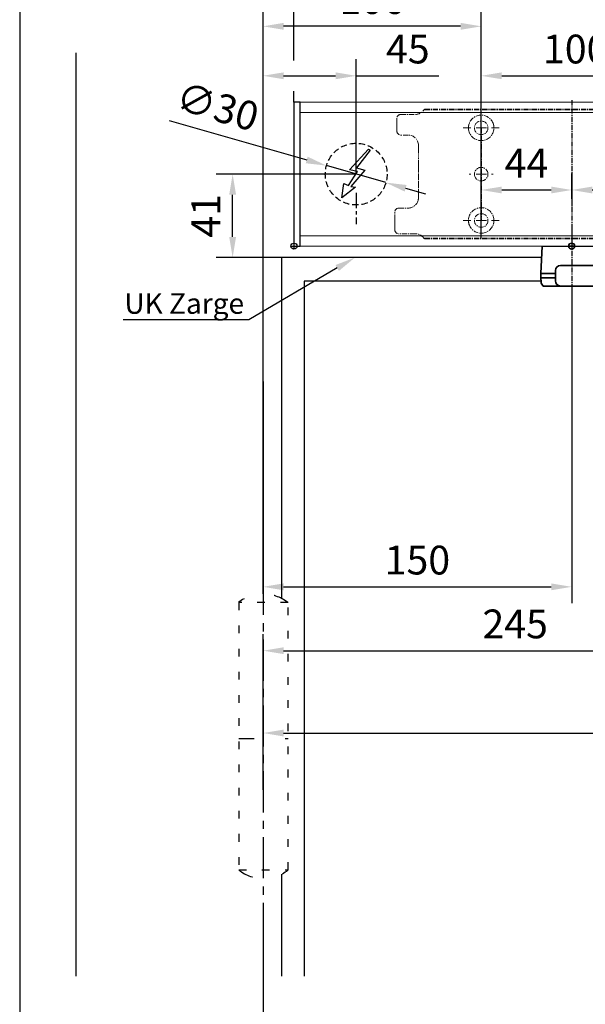
# Model space of a CAD drawing. Units: millimetres. Extents: x 0 to 2470, y 0 to 7514.
# Drawn here: x 0 to 275, y 6670 to 7149 of the extents above; entities that cross this region are included whole.
import ezdxf
from ezdxf import colors
from ezdxf.entities.mleader import LeaderData, LeaderLine
from ezdxf.math import Vec2, Vec3

# ---------------------------------------------------------------- set-up
doc = ezdxf.new("R2010")
doc.units = ezdxf.units.MM
for name, pattern in [('CENTERLINE', [30, 12, -1.5, 3, -1.5, 12]), ('HIDDEN', [4.5, 1.5, -1.5, 1.5]), ('MITTEX2', [4, 2.5, -0.5, 0.5, -0.5]), ('PHANTOM', [63.5, 31.75, -6.35, 6.35, -6.35, 6.35, -6.35]), ('SHORT_DASH', [3, 0.75, -1.5, 0.75]), ('VERDECKTX2', [0.75, 0.5, -0.25])]:
    doc.linetypes.add(name, pattern=pattern)
for name, color, linetype in [('01_BLOCKFANG', 2, 'Continuous'), ('02_BEMASSUNG', 4, 'Continuous'), ('03_MITTELLINIE', 1, 'MITTEX2'), ('04_VERDECKT', 1, 'VERDECKTX2'), ('07_BESCHRIFTUNG', 2, 'Continuous'), ('2', 7, 'Continuous'), ('4', 7, 'Continuous')]:
    doc.layers.add(name, color=color, linetype=linetype)
doc.layers.add('AF', color=210, linetype='Continuous', plot=False)
doc.styles.add('Bemassungstext (DORMA)', font='isocpeur.ttf')
doc.styles.get("Standard").update_dxf_attribs({"font": 'arial.ttf'})
doc.dimstyles.new('DORMA_M', dxfattribs={"dimtxt": 3.5, "dimasz": 2.5, "dimexe": 2, "dimexo": 0, "dimgap": 1.5, "dimtad": 1, "dimdec": 8, "dimtxsty": 'Bemassungstext (DORMA)', "dimcen": 0.1, "dimclrt": 256, "dimadec": 8, "dimazin": 2, "dimtfac": 1, "dimtdec": 8, "dimtmove": 0, "dimatfit": 3, "dimfxl": 1, "dimtolj": 1, "dimarcsym": 0})

# ---------------------------------------------------------------- blocks, each defined once
blk = doc.blocks.new('Blockfang')
at = {"layer": '01_BLOCKFANG'}
for p, q in [((-1.48, 0), (1.48, 0)), ((0, 1.48), (0, -1.48))]:
    blk.add_line(p, q, dxfattribs=at)
blk.add_circle((0, 0), 1.48, dxfattribs=at)
blk = doc.blocks.new('NG Kreuzbeg EN 4-6 DIN R')
at = {"color": 7, "linetype": 'Continuous', "lineweight": 35}
for p, q in [((-15, -13.37), (-14.3, 0)), ((14.3, 0), (14.75, -8.55)), ((100.76, -9.37), (-5.54, -9.37)), ((130.62, -9.37), (100.76, -9.37)), ((114.23, -9.37), (114.19, -9.34)), ((125.81, -9.34), (114.19, -9.34)), ((125.81, -9.34), (125.78, -9.37)), ((-15, -15.37), (-15, -13.37)), ((-7.87, -13.37), (-15, -13.37)), ((-7.87, -16.87), (-7.87, -11.87)), ((98.42, -11.87), (98.42, -16.87)), ((109.58, -13.37), (98.42, -13.37)), ((133.2, -13.37), (109.58, -13.37)), ((133.12, -11.74), (133.2, -13.37)), ((133.2, -13.37), (133.2, -15.37)), ((-14.89, -17.5), (-15, -15.37)), ((-7.87, -15.37), (-15, -15.37)), ((109.58, -15.37), (98.42, -15.37)), ((133.2, -15.37), (109.58, -15.37)), ((133.2, -15.37), (133.12, -17)), ((-13.89, -19.37), (-5.54, -19.37)), ((100.76, -19.37), (-5.54, -19.37)), ((100.76, -19.37), (101.17, -19.37)), ((101.17, -19.37), (109.71, -19.37)), ((108.2, -27.87), (108.2, -20.87)), ((131.7, -19.37), (109.71, -19.37)), ((133.2, -20.87), (133.2, -27.87)), ((87.5, -27.1), (87.5, -29.4)), ((93.5, -27), (87.6, -27)), ((101, -27), (93.5, -27)), ((107.1, -27), (101, -27)), ((107, -27.1), (107, -29.4)), ((108.2, -27), (107.1, -27)), ((139, -27), (133.2, -27)), ((146.5, -27), (139, -27)), ((152.4, -27), (146.5, -27)), ((152.5, -29.4), (152.5, -27.1)), ((87.5, -29.4), (87.5, -29.9)), ((87.5, -47.1), (87.5, -29.9)), ((87.6, -29.5), (93.5, -29.5)), ((93.5, -29.6), (87.8, -29.6)), ((93.5, -29.5), (101, -29.5)), ((101, -29.6), (93.5, -29.6)), ((101, -29.5), (107.1, -29.5)), ((107.3, -29.6), (101, -29.6)), ((113.7, -29.6), (106.8, -29.6)), ((107, -31.7), (107, -29.9)), ((107.1, -29.5), (113.7, -29.5)), ((130.37, -31.87), (107.74, -31.87)), ((109.7, -29.37), (131.7, -29.37)), ((112.6, -29.6), (112.7, -29.5)), ((113.7, -31.87), (113.7, -29.37)), ((127.7, -29.37), (127.7, -31.87)), ((127.7, -29.5), (132.4, -29.5)), ((132.2, -29.6), (127.7, -29.6)), ((132.89, -31.87), (130.37, -31.87)), ((139, -29.6), (132.2, -29.6)), ((132.4, -29.5), (139, -29.5)), ((132.5, -29.4), (132.5, -29.14)), ((132.5, -29.9), (132.5, -31.7)), ((132.89, -31.87), (133.68, -31.87)), ((139, -29.5), (146.5, -29.5)), ((146.5, -29.6), (139, -29.6)), ((146.5, -29.5), (152.4, -29.5)), ((152.2, -29.6), (146.5, -29.6)), ((152.5, -29.9), (152.5, -29.4)), ((152.5, -29.9), (152.5, -47.1)), ((105.54, -44.67), (105.54, -34.07)), ((136.18, -44.37), (136.18, -34.37)), ((105.54, -38.37), (136.18, -38.37)), ((105.54, -40.37), (136.18, -40.37)), ((105.69, -38.37), (105.69, -38.37)), ((105.69, -40.37), (105.69, -40.37)), ((87.5, -47.1), (87.5, -47.6)), ((87.5, -47.6), (87.5, -49.9)), ((93.5, -47.5), (87.6, -47.5)), ((87.8, -47.4), (93.5, -47.4)), ((93.5, -47.4), (101, -47.4)), ((101, -47.5), (93.5, -47.5)), ((101, -47.4), (107.3, -47.4)), ((107.1, -47.5), (101, -47.5)), ((106.8, -47.4), (115.58, -47.4)), ((107, -47.1), (107, -46.74)), ((107, -47.6), (107, -49.9)), ((115.91, -47.5), (107.1, -47.5)), ((107.74, -46.87), (108.47, -46.87)), ((108.04, -46.87), (108.04, -46.87)), ((108.47, -46.87), (111.04, -46.87)), ((111.04, -46.87), (130.37, -46.87)), ((113.2, -47.5), (113.1, -47.4)), ((114.18, -46.89), (114.2, -46.87)), ((125.82, -46.89), (114.18, -46.89)), ((132.9, -47.5), (124.09, -47.5)), ((124.42, -47.4), (132.2, -47.4)), ((125.8, -46.87), (125.82, -46.89)), ((126.9, -47.4), (126.8, -47.5)), ((130.37, -46.87), (132.89, -46.87)), ((132.2, -47.4), (139, -47.4)), ((132.5, -46.87), (132.5, -47.1)), ((132.89, -46.87), (133.68, -46.87)), ((139, -47.5), (132.9, -47.5)), ((133, -49.9), (133, -47.6)), ((139, -47.4), (146.5, -47.4)), ((146.5, -47.5), (139, -47.5)), ((146.5, -47.4), (152.2, -47.4)), ((152.4, -47.5), (146.5, -47.5)), ((152.5, -47.6), (152.5, -47.1)), ((152.5, -49.9), (152.5, -47.6)), ((87.6, -50), (93.5, -50)), ((93.5, -50), (101, -50)), ((101, -50), (107.1, -50)), ((107.1, -50), (132.9, -50)), ((112.5, -50.2), (112.5, -50.1)), ((125.7, -52), (114.3, -52)), ((127.5, -50.1), (127.5, -50.2)), ((132.9, -50), (139, -50)), ((139, -50), (146.5, -50)), ((146.5, -50), (152.4, -50))]:
    blk.add_line(p, q, dxfattribs=at)
blk.add_line((-14.3, 0), (14.3, 0))
at = {"color": 8, "linetype": 'PHANTOM', "lineweight": 18}
for p, q in [((-7.97, -17.5), (-7.95, -17.5)), ((133.2, -20.87), (133.2, -20.87)), ((93.5, -27), (93.5, -27.03)), ((101, -27), (101, -27.03)), ((152.4, -29.5), (152.4, -29.51)), ((87.6, -47.5), (87.6, -47.49)), ((105.54, -44.67), (105.54, -44.67)), ((139, -47.5), (139, -47.53)), ((93.5, -50), (93.5, -49.97)), ((101, -50), (101, -49.97))]:
    blk.add_line(p, q, dxfattribs=at)
at = {"color": 7, "linetype": 'HIDDEN', "lineweight": 18}
for p, q in [((91.85, -41.1), (91.85, -35.9)), ((98.15, -35.9), (98.15, -41.1)), ((141.85, -41.1), (141.85, -35.9)), ((148.15, -35.9), (148.15, -41.1))]:
    blk.add_line(p, q, dxfattribs=at)
at = {"color": 7, "linetype": 'Continuous', "lineweight": 35}
for centre, radius, start, end in [((-5.45, -11.79), 2.42, 92.0625, 181.9192), ((100.84, -11.79), 2.42, 92.0634, 181.9186), ((120, -23.17), 15, 67.2286, 112.7714), ((130.62, -11.87), 2.5, 3, 90), ((-12.39, -17.37), 2.5, 183, 233.1301), ((-5.45, -16.95), 2.42, 178.0797, 267.9387), ((100.84, -16.95), 2.42, 178.0803, 267.9378), ((130.58, -16.85), 2.54, 278.0014, 356.6538), ((109.7, -20.87), 1.5, 90, 180), ((131.7, -20.87), 1.5, 0, 90), ((87.6, -27.1), 0.1, 90, 180), ((107.1, -27.1), 0.1, 90, 180), ((109.7, -27.87), 1.5, 180, 270), ((131.7, -27.87), 1.5, 270, 0), ((152.4, -27.1), 0.1, 0, 90), ((87.6, -29.4), 0.1, 180, 270), ((87.8, -29.9), 0.3, 90, 180), ((107.74, -34.07), 2.2, 90.0005, 179.9999), ((107.1, -29.4), 0.1, 180, 270), ((107.3, -29.9), 0.3, 90, 180), ((107.3, -31.7), 0.3, 180, 237.0428), ((132.2, -29.9), 0.3, 0, 90), ((132.4, -29.4), 0.1, 270, 0), ((132.2, -31.7), 0.3, 326.1773, 0), ((133.68, -34.37), 2.5, 0.0008, 89.9978), ((152.2, -29.9), 0.3, 0, 90), ((152.4, -29.4), 0.1, 270, 0), ((87.8, -47.1), 0.3, 180, 270), ((87.6, -47.6), 0.1, 90, 180), ((107.74, -44.67), 2.2, 179.9988, 270.0008), ((107.3, -47.1), 0.3, 180, 270), ((107.1, -47.6), 0.1, 90, 180), ((120, -33.07), 15, 247.1556, 292.8444), ((132.2, -47.1), 0.3, 270, 0), ((132.9, -47.6), 0.1, 0, 90), ((133.68, -44.37), 2.5, 269.9979, 0.0007), ((152.2, -47.1), 0.3, 270, 0), ((152.4, -47.6), 0.1, 0, 90), ((87.6, -49.9), 0.1, 180, 270), ((107.1, -49.9), 0.1, 180, 270), ((112.6, -50.1), 0.1, 90, 180), ((114.3, -50.2), 1.8, 180, 270), ((125.7, -50.2), 1.8, 270, 0), ((127.4, -50.1), 0.1, 0, 90), ((132.9, -49.9), 0.1, 270, 0), ((152.4, -49.9), 0.1, 270, 0)]:
    blk.add_arc(centre, radius, start, end, dxfattribs=at)
at = {"color": 7, "linetype": 'HIDDEN', "lineweight": 18}
for centre, start, end in [((95, -35.9), 0, 180), ((145, -35.9), 0, 180), ((95, -41.1), 180, 0), ((145, -41.1), 180, 360)]:
    blk.add_arc(centre, 3.15, start, end, dxfattribs=at)
at = {"color": 7, "linetype": 'Continuous', "lineweight": 35}
for points, knots in [([(14.75, -8.55), (14.75, -8.57), (14.75, -8.57), (14.77, -8.72), (15.04, -9.1), (15.56, -9.36), (15.76, -9.36), (15.82, -9.37)], [0, 0, 0, 0, 0.020634, 0.287784, 0.57946, 0.875623, 1, 1, 1, 1]), ([(107, -31.7), (107, -31.7), (107, -31.7), (107, -31.97), (107, -32.01)], [0, 0, 0, 0, 0.850978, 1, 1, 1, 1])]:
    blk.add_open_spline(points, degree=3, knots=knots, dxfattribs=at)
at = {"layer": '03_MITTELLINIE'}
for p, q in [((0, 9.65), (0, -19.37)), ((95, -31.95), (95, -45.05)), ((145, -31.95), (145, -45.05)), ((98.95, -38.5), (91.05, -38.5)), ((148.95, -38.5), (141.05, -38.5))]:
    blk.add_line(p, q, dxfattribs=at)
at = {"layer": '01_BLOCKFANG', "xscale": -1}
blk.add_blockref('Blockfang', (0, 0), dxfattribs=at)
blk = doc.blocks.new('*D125')
at = {"layer": '02_BEMASSUNG', "color": 0, "lineweight": -2, "transparency": 16777216}
for p, q in [((268.27, 7019.11), (268.27, 6864.92)), ((118.27, 6972.67), (118.27, 6864.92)), ((128.27, 6872.92), (258.27, 6872.92))]:
    blk.add_line(p, q, dxfattribs=at)
at = {"layer": '02_BEMASSUNG', "color": 0, "transparency": 16777216}
for points in [[(128.27, 6874.59), (128.27, 6871.25), (118.27, 6872.92)], [(258.27, 6874.59), (258.27, 6871.25), (268.27, 6872.92)]]:
    blk.add_solid(points, dxfattribs=at)
at = {"layer": 'Defpoints', "color": 0, "transparency": 16777216}
for p in [(268.27, 7019.11), (118.27, 6972.67), (268.27, 6872.92)]:
    blk.add_point(p, dxfattribs=at)
at = {"layer": '02_BEMASSUNG', "transparency": 16777216, "insert": (193.27, 6885.92), "char_height": 14, "attachment_point": 5, "style": 'Bemassungstext (DORMA)'}
blk.add_mtext('\\A1;150', dxfattribs=at)
blk = doc.blocks.new('*D126')
at = {"layer": '02_BEMASSUNG', "color": 0, "lineweight": -2, "transparency": 16777216}
for p, q in [((363.27, 6993.43), (363.27, 6833.89)), ((118.27, 6809.29), (118.27, 6849.89)), ((128.27, 6841.89), (353.27, 6841.89))]:
    blk.add_line(p, q, dxfattribs=at)
at = {"layer": '02_BEMASSUNG', "color": 0, "transparency": 16777216}
for points in [[(128.27, 6843.56), (128.27, 6840.22), (118.27, 6841.89)], [(353.27, 6843.56), (353.27, 6840.22), (363.27, 6841.89)]]:
    blk.add_solid(points, dxfattribs=at)
at = {"layer": 'Defpoints', "color": 0, "transparency": 16777216}
for p in [(363.27, 6993.43), (363.27, 6841.89), (118.27, 6809.29)]:
    blk.add_point(p, dxfattribs=at)
at = {"layer": '02_BEMASSUNG', "transparency": 16777216, "insert": (240.77, 6854.89), "char_height": 14, "attachment_point": 5, "style": 'Bemassungstext (DORMA)'}
blk.add_mtext('\\A1;245', dxfattribs=at)
blk = doc.blocks.new('*D128')
at = {"layer": '02_BEMASSUNG', "color": 0, "lineweight": -2, "transparency": 16777216}
for p, q in [((163.52, 7073.48), (95.48, 7073.48)), ((103.48, 7042.95), (103.48, 7063.48)), ((127.27, 7032.95), (95.48, 7032.95))]:
    blk.add_line(p, q, dxfattribs=at)
at = {"layer": '02_BEMASSUNG', "color": 0, "transparency": 16777216}
for points in [[(101.81, 7063.48), (105.14, 7063.48), (103.48, 7073.48)], [(101.81, 7042.95), (105.14, 7042.95), (103.48, 7032.95)]]:
    blk.add_solid(points, dxfattribs=at)
at = {"layer": 'Defpoints', "color": 0, "transparency": 16777216}
for p in [(103.48, 7073.48), (163.52, 7073.48), (127.27, 7032.95)]:
    blk.add_point(p, dxfattribs=at)
at = {"layer": '02_BEMASSUNG', "transparency": 16777216, "insert": (90.48, 7053.21), "char_height": 14, "attachment_point": 5, "rotation": 90, "style": 'Bemassungstext (DORMA)'}
blk.add_mtext('\\A1;41', dxfattribs=at)
blk = doc.blocks.new('Tür Frontansicht BGS 2flg.')
at = {"layer": '03_MITTELLINIE', "ltscale": 8}
blk.add_line((91, 195.56), (91, 35.32), dxfattribs=at)
blk.add_line((91, 195.56), (91, 35.32), dxfattribs=at)
at = {"layer": '2', "color": 1, "linetype": 'CENTERLINE'}
blk.add_line((91, 93.44), (91, 107.9), dxfattribs=at)
blk.add_line((91, 93.44), (91, 107.9), dxfattribs=at)
at = {"layer": '4', "color": 254, "linetype": 'Continuous'}
for p, q in [((0, 448.72), (0, 0)), ((0, 448.72), (0, 0)), ((226.41, 349.22), (100, 349.22)), ((100, 349.22), (100, 183.52)), ((226.41, 349.22), (100, 349.22)), ((100, 349.22), (100, 183.52)), ((226, 337.72), (111, 337.72)), ((111, 337.72), (111, 0)), ((226, 337.72), (111, 337.72)), ((111, 337.72), (111, 0)), ((100, 49.58), (100, 0)), ((100, 49.58), (100, 0))]:
    blk.add_line(p, q, dxfattribs=at)
at = {"layer": '4', "color": 254, "linetype": 'SHORT_DASH', "ltscale": 10}
blk.add_line((79.17, 115.44), (103.17, 115.44), dxfattribs=at)
blk.add_line((79.17, 115.44), (103.17, 115.44), dxfattribs=at)
at = {"layer": '4', "color": 254, "linetype": 'SHORT_DASH', "ltscale": 5}
blk.add_lwpolyline([(103.17, 181.6), (79.17, 181.6), (79.17, 51.6), (103.17, 51.6)], close=True, dxfattribs=at)
blk.add_lwpolyline([(103.17, 181.6), (79.17, 181.6), (79.17, 51.6), (103.17, 51.6)], close=True, dxfattribs=at)
at = {"layer": '4', "color": 254, "linetype": 'SHORT_DASH', "ltscale": 10}
for centre, start, end in [((91, 166.2), 52.0652, 127.9348), ((91, 166.2), 52.0652, 127.9348), ((91.17, 66.99), 232.0652, 307.9348), ((91.17, 66.99), 232.0652, 307.9348)]:
    blk.add_arc(centre, 19.52, start, end, dxfattribs=at)
blk = doc.blocks.new('E-ANSCHLUSS')
at = {"layer": '03_MITTELLINIE', "ltscale": 3}
for p, q in [((0, -9.91), (0, 7.42)), ((0, -27.06), (0, -42.29))]:
    blk.add_line(p, q, dxfattribs=at)
at = {"layer": '04_VERDECKT', "ltscale": 6}
blk.add_circle((0, -18), 15, dxfattribs=at)
at = {"layer": '07_BESCHRIFTUNG'}
blk.add_lwpolyline([(-0.31, -24.32), (-6.97, -29.57), (-5.93, -22.63), (-3.78, -23.54), (0.7, -16.72), (-3.19, -15.89), (5.95, -5.81), (6.8, -6.4), (0.18, -14.9), (1.21, -15.23), (4.14, -16.07), (-2.55, -24.06), (-0.31, -24.32)], dxfattribs=at)
blk = doc.blocks.new('*D309')
at = {"layer": '02_BEMASSUNG', "color": 0, "lineweight": -2, "transparency": 16777216}
for p, q in [((-15, -35.18), (-15, 90.79)), ((30.25, 35), (30.25, 90.79)), ((-5, 82.79), (20.25, 82.79)), ((30.25, 82.79), (70.45, 82.79))]:
    blk.add_line(p, q, dxfattribs=at)
at = {"layer": '02_BEMASSUNG', "color": 0, "transparency": 16777216}
for points in [[(-5, 84.45), (-5, 81.12), (-15, 82.79)], [(20.25, 84.45), (20.25, 81.12), (30.25, 82.79)]]:
    blk.add_solid(points, dxfattribs=at)
at = {"layer": 'Defpoints', "color": 0, "transparency": 16777216}
for p in [(30.25, 82.79), (30.25, 35), (-15, -35.18)]:
    blk.add_point(p, dxfattribs=at)
at = {"layer": '02_BEMASSUNG', "transparency": 16777216, "insert": (55.35, 95.79), "char_height": 14, "attachment_point": 5, "style": 'Bemassungstext (DORMA)'}
blk.add_mtext('\\A1;45', dxfattribs=at)
blk = doc.blocks.new('*D307')
at = {"layer": '02_BEMASSUNG', "color": 0, "lineweight": -2, "transparency": 16777216}
for p, q in [((-15, -169), (-15, 138.94)), ((0, 90.29), (0, 138.94)), ((-25, 130.94), (-61, 130.94)), ((0, 130.94), (-15, 130.94)), ((10, 130.94), (20, 130.94)), ((0, 70), (0, 75.29))]:
    blk.add_line(p, q, dxfattribs=at)
at = {"layer": '02_BEMASSUNG', "color": 0, "transparency": 16777216}
for points in [[(-25, 132.61), (-25, 129.28), (-15, 130.94)], [(10, 132.61), (10, 129.28), (0, 130.94)]]:
    blk.add_solid(points, dxfattribs=at)
at = {"layer": 'Defpoints', "color": 0, "transparency": 16777216}
for p in [(0, 130.94), (0, 70), (-15, -169)]:
    blk.add_point(p, dxfattribs=at)
at = {"layer": '02_BEMASSUNG', "transparency": 16777216, "insert": (-48, 143.94), "char_height": 14, "attachment_point": 5, "style": 'Bemassungstext (DORMA)'}
blk.add_mtext('\\A1;15', dxfattribs=at)
blk = doc.blocks.new('*D310')
at = {"layer": '02_BEMASSUNG', "color": 0, "lineweight": -2, "transparency": 16777216}
for p, q in [((-60.65, 61.02), (6.22, 41.88)), ((44.67, 30.87), (15.83, 39.13)), ((54.29, 28.12), (63.9, 25.37))]:
    blk.add_line(p, q, dxfattribs=at)
at = {"layer": '02_BEMASSUNG', "color": 0, "transparency": 16777216}
for points in [[(6.67, 43.48), (5.76, 40.28), (15.83, 39.13)], [(54.74, 29.72), (53.83, 26.52), (44.67, 30.87)]]:
    blk.add_solid(points, dxfattribs=at)
at = {"layer": 'Defpoints', "color": 0, "transparency": 16777216}
for p in [(15.83, 39.13), (44.67, 30.87)]:
    blk.add_point(p, dxfattribs=at)
at = {"layer": '02_BEMASSUNG', "transparency": 16777216, "insert": (-37.17, 67.82), "char_height": 14, "attachment_point": 5, "rotation": 344.0271, "style": 'Bemassungstext (DORMA)'}
blk.add_mtext('\\A1;∅30', dxfattribs=at)
blk = doc.blocks.new('SW_CENTERMARKSYMBOL_2')
at = {"color": 0, "linetype": 'Continuous', "lineweight": 0}
for p, q in [((0, 5), (0, 5.8)), ((-5, 0), (-5.8, 0)), ((0, 0), (-2.5, 0)), ((0, 0), (0, 2.5)), ((0, 0), (0, -2.5)), ((0, 0), (2.5, 0)), ((5, 0), (5.8, 0)), ((0, -5), (0, -5.8))]:
    blk.add_line(p, q, dxfattribs=at)
blk = doc.blocks.new('SW_CENTERMARKSYMBOL_3')
at = {"color": 0, "linetype": 'Continuous', "lineweight": 0}
for p, q in [((0, 5), (0, 8.7)), ((-5, 0), (-8.7, 0)), ((0, 0), (-2.5, 0)), ((0, 0), (0, 2.5)), ((0, 0), (0, -2.5)), ((0, 0), (2.5, 0)), ((5, 0), (8.7, 0)), ((0, -5), (0, -8.7))]:
    blk.add_line(p, q, dxfattribs=at)
blk = doc.blocks.new('*D31')
at = {"layer": '02_BEMASSUNG', "color": 0, "lineweight": -2, "transparency": 16777216}
for p, q in [((391.82, 683.37), (391.82, 704.25)), ((491.82, 683.37), (491.82, 704.25)), ((401.82, 696.25), (481.82, 696.25))]:
    blk.add_line(p, q, dxfattribs=at)
at = {"layer": '02_BEMASSUNG', "color": 0, "transparency": 16777216}
for points in [[(401.82, 697.92), (401.82, 694.59), (391.82, 696.25)], [(481.82, 697.92), (481.82, 694.59), (491.82, 696.25)]]:
    blk.add_solid(points, dxfattribs=at)
at = {"layer": 'Defpoints', "color": 0, "transparency": 16777216}
for p in [(491.82, 696.25), (391.82, 683.37), (491.82, 683.37)]:
    blk.add_point(p, dxfattribs=at)
at = {"layer": '02_BEMASSUNG', "transparency": 16777216, "insert": (437.73, 709.25), "char_height": 14, "attachment_point": 5, "style": 'Bemassungstext (DORMA)'}
blk.add_mtext('\\A1;100', dxfattribs=at)
blk = doc.blocks.new('*D69')
at = {"layer": '02_BEMASSUNG', "color": 0, "lineweight": -2, "transparency": 16777216}
for p, q in [((391.82, 636.39), (391.82, 648.76)), ((435.82, 636.39), (435.82, 648.76)), ((401.82, 640.76), (425.82, 640.76))]:
    blk.add_line(p, q, dxfattribs=at)
at = {"layer": '02_BEMASSUNG', "color": 0, "transparency": 16777216}
for points in [[(401.82, 642.42), (401.82, 639.09), (391.82, 640.76)], [(425.82, 642.42), (425.82, 639.09), (435.82, 640.76)]]:
    blk.add_solid(points, dxfattribs=at)
at = {"layer": 'Defpoints', "color": 0, "transparency": 16777216}
for p in [(391.82, 636.39), (435.82, 640.76), (435.82, 636.39)]:
    blk.add_point(p, dxfattribs=at)
at = {"layer": '02_BEMASSUNG', "transparency": 16777216, "insert": (413.82, 653.76), "char_height": 14, "attachment_point": 5, "style": 'Bemassungstext (DORMA)'}
blk.add_mtext('\\A1;44', dxfattribs=at)
blk = doc.blocks.new('*D70')
at = {"layer": '02_BEMASSUNG', "color": 0, "lineweight": -2, "transparency": 16777216}
for p, q in [((435.82, 649.12), (435.82, 632.76)), ((491.82, 645.97), (491.82, 632.76)), ((445.82, 640.76), (481.82, 640.76))]:
    blk.add_line(p, q, dxfattribs=at)
at = {"layer": '02_BEMASSUNG', "color": 0, "transparency": 16777216}
for points in [[(445.82, 642.42), (445.82, 639.09), (435.82, 640.76)], [(481.82, 642.42), (481.82, 639.09), (491.82, 640.76)]]:
    blk.add_solid(points, dxfattribs=at)
at = {"layer": 'Defpoints', "color": 0, "transparency": 16777216}
for p in [(435.82, 649.12), (491.82, 645.97), (491.82, 640.76)]:
    blk.add_point(p, dxfattribs=at)
at = {"layer": '02_BEMASSUNG', "transparency": 16777216, "insert": (463.82, 653.76), "char_height": 14, "attachment_point": 5, "style": 'Bemassungstext (DORMA)'}
blk.add_mtext('\\A1;56', dxfattribs=at)
blk = doc.blocks.new('*D294')
at = {"layer": '02_BEMASSUNG', "color": 0, "lineweight": -2, "transparency": 16777216}
for p, q in [((-15, -65.81), (-15, 114.82)), ((91, 4.23), (91, 114.82)), ((81, 106.82), (-5, 106.82))]:
    blk.add_line(p, q, dxfattribs=at)
at = {"layer": '02_BEMASSUNG', "color": 0, "transparency": 16777216}
for points in [[(-5, 108.49), (-5, 105.15), (-15, 106.82)], [(81, 108.49), (81, 105.15), (91, 106.82)]]:
    blk.add_solid(points, dxfattribs=at)
at = {"layer": 'Defpoints', "color": 0, "transparency": 16777216}
for p in [(-15, 106.82), (91, 4.23), (-15, -65.81)]:
    blk.add_point(p, dxfattribs=at)
at = {"layer": '02_BEMASSUNG', "transparency": 16777216, "insert": (38, 119.82), "char_height": 14, "attachment_point": 5, "style": 'Bemassungstext (DORMA)'}
blk.add_mtext('\\A1;106', dxfattribs=at)
blk = doc.blocks.new('*D351')
at = {"layer": '02_BEMASSUNG', "color": 0, "lineweight": -2, "transparency": 16777216}
for p, q in [((-15, -169), (-15, 138.94)), ((0, 90.29), (0, 138.94)), ((-25, 130.94), (-61, 130.94)), ((0, 130.94), (-15, 130.94)), ((10, 130.94), (20, 130.94)), ((0, 70), (0, 75.29))]:
    blk.add_line(p, q, dxfattribs=at)
at = {"layer": '02_BEMASSUNG', "color": 0, "transparency": 16777216}
for points in [[(-25, 132.61), (-25, 129.28), (-15, 130.94)], [(10, 132.61), (10, 129.28), (0, 130.94)]]:
    blk.add_solid(points, dxfattribs=at)
at = {"layer": 'Defpoints', "color": 0, "transparency": 16777216}
for p in [(0, 130.94), (0, 70), (-15, -169)]:
    blk.add_point(p, dxfattribs=at)
at = {"layer": '02_BEMASSUNG', "transparency": 16777216, "insert": (-48, 143.94), "char_height": 14, "attachment_point": 5, "style": 'Bemassungstext (DORMA)'}
blk.add_mtext('\\A1;15', dxfattribs=at)
blk = doc.blocks.new('*D346')
at = {"layer": '02_BEMASSUNG', "color": 0, "lineweight": -2, "transparency": 16777216}
for p, q in [((-15, -169), (-15, 138.94)), ((0, 114.32), (0, 138.94)), ((-25, 130.94), (-61, 130.94)), ((0, 130.94), (-15, 130.94)), ((10, 130.94), (20, 130.94)), ((0, 90.29), (0, 99.32)), ((0, 70), (0, 75.29))]:
    blk.add_line(p, q, dxfattribs=at)
at = {"layer": '02_BEMASSUNG', "color": 0, "transparency": 16777216}
for points in [[(-25, 132.61), (-25, 129.28), (-15, 130.94)], [(10, 132.61), (10, 129.28), (0, 130.94)]]:
    blk.add_solid(points, dxfattribs=at)
at = {"layer": 'Defpoints', "color": 0, "transparency": 16777216}
for p in [(0, 130.94), (0, 70), (-15, -169)]:
    blk.add_point(p, dxfattribs=at)
at = {"layer": '02_BEMASSUNG', "transparency": 16777216, "insert": (-48, 143.94), "char_height": 14, "attachment_point": 5, "style": 'Bemassungstext (DORMA)'}
blk.add_mtext('\\A1;15', dxfattribs=at)
blk = doc.blocks.new('*D194')
at = {"layer": '02_BEMASSUNG', "color": 0, "lineweight": -2, "transparency": 16777216}
for p, q in [((118.27, 6719.04), (118.27, 6467.19)), ((1729.24, 6719.04), (1729.24, 6467.19)), ((128.27, 6475.19), (1719.24, 6475.19))]:
    blk.add_line(p, q, dxfattribs=at)
at = {"layer": '02_BEMASSUNG', "color": 0, "transparency": 16777216}
for points in [[(128.27, 6476.86), (128.27, 6473.52), (118.27, 6475.19)], [(1719.24, 6476.86), (1719.24, 6473.52), (1729.24, 6475.19)]]:
    blk.add_solid(points, dxfattribs=at)
at = {"layer": 'Defpoints', "color": 0, "transparency": 16777216}
for p in [(118.27, 6719.04), (1729.24, 6719.04), (1729.24, 6475.19)]:
    blk.add_point(p, dxfattribs=at)
at = {"layer": '02_BEMASSUNG', "transparency": 16777216, "insert": (960.55, 6488.19), "char_height": 14, "attachment_point": 5, "style": 'Bemassungstext (DORMA)'}
blk.add_mtext('\\A1;B min. 1500 Vario', dxfattribs=at)
blk = doc.blocks.new('*D195')
at = {"layer": '02_BEMASSUNG', "color": 0, "lineweight": -2, "transparency": 16777216}
for p, q in [((118.27, 6719.04), (118.27, 6437.19)), ((1729.24, 6719.04), (1729.24, 6437.19)), ((128.27, 6445.19), (1719.24, 6445.19))]:
    blk.add_line(p, q, dxfattribs=at)
at = {"layer": '02_BEMASSUNG', "color": 0, "transparency": 16777216}
for points in [[(128.27, 6446.86), (128.27, 6443.52), (118.27, 6445.19)], [(1719.24, 6446.86), (1719.24, 6443.52), (1729.24, 6445.19)]]:
    blk.add_solid(points, dxfattribs=at)
at = {"layer": 'Defpoints', "color": 0, "transparency": 16777216}
for p in [(118.27, 6719.04), (1729.24, 6719.04), (1729.24, 6445.19)]:
    blk.add_point(p, dxfattribs=at)
at = {"layer": '02_BEMASSUNG', "transparency": 16777216, "insert": (960.55, 6460.29), "char_height": 14, "attachment_point": 5, "style": 'Bemassungstext (DORMA)'}
blk.add_mtext('\\A1;B min. 1610 Vario mit integriertem RM', dxfattribs=at)
blk = doc.blocks.new('*D196')
at = {"layer": '02_BEMASSUNG', "color": 0, "lineweight": -2, "transparency": 16777216}
for p, q in [((118.27, 6719.04), (118.27, 6497.19)), ((1729.24, 6719.04), (1729.24, 6497.19)), ((128.27, 6505.19), (1719.24, 6505.19))]:
    blk.add_line(p, q, dxfattribs=at)
at = {"layer": '02_BEMASSUNG', "color": 0, "transparency": 16777216}
for points in [[(128.27, 6506.86), (128.27, 6503.52), (118.27, 6505.19)], [(1719.24, 6506.86), (1719.24, 6503.52), (1729.24, 6505.19)]]:
    blk.add_solid(points, dxfattribs=at)
at = {"layer": 'Defpoints', "color": 0, "transparency": 16777216}
for p in [(118.27, 6719.04), (1729.24, 6719.04), (1729.24, 6505.19)]:
    blk.add_point(p, dxfattribs=at)
at = {"layer": '02_BEMASSUNG', "transparency": 16777216, "insert": (960.55, 6518.19), "char_height": 14, "attachment_point": 5, "style": 'Bemassungstext (DORMA)'}
blk.add_mtext('\\A1;B min. 1450 mit ESR', dxfattribs=at)
blk = doc.blocks.new('*D197')
at = {"layer": '02_BEMASSUNG', "color": 0, "lineweight": -2, "transparency": 16777216}
for p, q in [((118.27, 6719.04), (118.27, 6527.19)), ((1729.24, 6719.04), (1729.24, 6527.19)), ((128.27, 6535.19), (1719.24, 6535.19))]:
    blk.add_line(p, q, dxfattribs=at)
at = {"layer": '02_BEMASSUNG', "color": 0, "transparency": 16777216}
for points in [[(128.27, 6536.86), (128.27, 6533.52), (118.27, 6535.19)], [(1719.24, 6536.86), (1719.24, 6533.52), (1729.24, 6535.19)]]:
    blk.add_solid(points, dxfattribs=at)
at = {"layer": 'Defpoints', "color": 0, "transparency": 16777216}
for p in [(118.27, 6719.04), (1729.24, 6719.04), (1729.24, 6535.19)]:
    blk.add_point(p, dxfattribs=at)
at = {"layer": '02_BEMASSUNG', "transparency": 16777216, "insert": (960.55, 6548.19), "char_height": 14, "attachment_point": 5, "style": 'Bemassungstext (DORMA)'}
blk.add_mtext('\\A1;B min. 1400', dxfattribs=at)
blk = doc.blocks.new('*D227')
at = {"layer": '02_BEMASSUNG', "color": 0, "lineweight": -2, "transparency": 16777216}
for p, q in [((918.26, 6822.47), (918.26, 6793.88)), ((118.27, 6774.28), (118.27, 6809.88)), ((128.27, 6801.88), (908.26, 6801.88))]:
    blk.add_line(p, q, dxfattribs=at)
at = {"layer": '02_BEMASSUNG', "color": 0, "transparency": 16777216}
for points in [[(128.27, 6803.55), (128.27, 6800.21), (118.27, 6801.88)], [(908.26, 6803.55), (908.26, 6800.21), (918.26, 6801.88)]]:
    blk.add_solid(points, dxfattribs=at)
at = {"layer": 'Defpoints', "color": 0, "transparency": 16777216}
for p in [(918.26, 6822.47), (918.26, 6801.88), (118.27, 6774.28)]:
    blk.add_point(p, dxfattribs=at)
at = {"layer": '02_BEMASSUNG', "transparency": 16777216, "insert": (518.26, 6816.98), "char_height": 14, "attachment_point": 5, "style": 'Bemassungstext (DORMA)'}
blk.add_mtext('\\A1;Mindestflügelbreite asymmetrische Türen 510', dxfattribs=at)
blk = doc.blocks.new('Montageplatte GS DIN L')
at = {"color": 7, "lineweight": 15}
for p, q in [((982.82040856, 679.66732521), (363.96285533, 679.66732521)), ((982.82040856, 679.96732656), (364.15051962, 679.96732656)), ((350.82039239, 672.76732576), (350.82039239, 675.46732676)), ((352.82039237, 677.46732522), (359.82039212, 677.46732522)), ((350.82039239, 672.76732576), (350.82039239, 672.46732627)), ((350.82039239, 672.46732627), (350.82039239, 672.16732678)), ((350.82039239, 671.26732644), (350.82039239, 672.16732678)), ((350.82039239, 671.26732644), (350.82039239, 670.96732695)), ((350.82039239, 670.96732695), (350.82039239, 670.6673256)), ((350.82039239, 669.46732577), (350.82039239, 670.6673256)), ((356.32039248, 667.46732545), (352.82039237, 667.46732545)), ((361.32039237, 661.26732573), (361.32039237, 662.46732649)), ((361.32039237, 661.26732573), (361.32039237, 660.96732624)), ((361.32039237, 660.96732624), (361.32039237, 656.46732644)), ((361.32039237, 652.71732629), (361.32039237, 656.46732644)), ((361.32039237, 652.71732629), (361.32039237, 652.067326)), ((361.32039237, 652.067326), (361.32039237, 651.76732604)), ((361.32039237, 651.76732604), (361.32039237, 648.76732607)), ((361.32039237, 648.76732607), (361.32039237, 648.46732606)), ((361.32039237, 648.46732606), (361.32039237, 648.16732604)), ((361.32039237, 648.16732604), (361.32039237, 645.16732608)), ((389.37840439, 650.68694133), (389.38052035, 650.68694133)), ((389.38052035, 646.24771079), (389.37840439, 646.24771079)), ((394.26213331, 650.68694133), (394.26237918, 650.68694133)), ((394.26237918, 646.24771079), (394.26213331, 646.24771079)), ((361.32039237, 645.16732608), (361.32039237, 644.86732612)), ((361.32039237, 644.86732612), (361.32039237, 644.21732583)), ((361.32039237, 644.21732583), (361.32039237, 640.46732568)), ((361.32039237, 636.96732604), (361.32039237, 640.46732568)), ((351.82039244, 631.96732615), (356.32039248, 631.96732615)), ((349.82039235, 626.26732652), (349.82039235, 629.96732582)), ((349.82039235, 625.96732516), (349.82039235, 626.26732652)), ((349.82039235, 625.66732567), (349.82039235, 625.96732516)), ((349.82039235, 624.76732534), (349.82039235, 625.66732567)), ((349.82039235, 624.46732585), (349.82039235, 624.76732534)), ((349.82039235, 624.16732636), (349.82039235, 624.46732585)), ((349.82039235, 621.46732536), (349.82039235, 624.16732636)), ((359.82039212, 619.46732689), (351.82039244, 619.46732689)), ((982.82040856, 617.2673269), (363.96285533, 617.2673269)), ((982.82040856, 616.96732555), (364.15051962, 616.96732555))]:
    blk.add_line(p, q, dxfattribs=at)
for centre in [(391.82039235, 670.96732606), (391.82039235, 625.96732606)]:
    blk.add_circle(centre, 3.3, dxfattribs=at)
for centre, radius, start, end in [((359.82039235, 682.46732606), 5, 270, 325.9442022574), ((352.82039235, 675.46732606), 2, 90, 180), ((391.82039235, 670.96732606), 6.2, 16.8772694386, 163.1227305614), ((391.82039235, 670.96732606), 6.2, 177.2265405979, 179.0758344514), ((391.82039235, 670.96732606), 6.2, 180.9241655486, 182.7734594021), ((391.82039235, 670.96732606), 6.2, 168.8400631278, 177.2265405979), ((391.82039235, 670.96732606), 6.2, 182.7734594021, 357.2265405979), ((391.82039235, 670.96732606), 6.2, 166.9496950603, 168.8400631278), ((391.82039235, 670.96732606), 6.2, 163.1227305614, 165.0447516834), ((391.82039235, 670.96732606), 6.2, 14.9552483166, 16.8772694386), ((391.82039235, 670.96732606), 6.2, 11.1599368722, 13.0503049397), ((391.82039235, 670.96732606), 6.2, 2.7734594021, 11.1599368722), ((391.82039235, 670.96732606), 6.2, 0.9241655486, 2.7734594021), ((391.82039235, 670.96732606), 6.2, 357.2265405979, 359.0758344514), ((352.82039235, 669.46732606), 2, 180, 270), ((356.32039235, 662.46732606), 5, 0, 90), ((391.82039235, 648.46732606), 3.3, 90, 174.7840914295), ((391.82039235, 648.46732606), 3.3, 5.2159085705, 90), ((391.82039235, 648.46732606), 3.3, 174.7840914295, 180), ((391.82039235, 648.46732606), 3.3, 180, 185.2159085705), ((391.82039235, 648.46732606), 3.3, 185.2159085705, 270), ((391.82039235, 648.46732606), 3.3, 270, 354.7840914295), ((391.82039235, 648.46732606), 3.3, 0, 5.2159085705), ((391.82039235, 648.46732606), 3.3, 354.7840914295, 0), ((356.32039235, 636.96732606), 5, 348.3700285079, 0), ((351.82039235, 629.96732606), 2, 90, 180), ((356.32039235, 636.96732606), 5, 270, 344.9299378551), ((391.82039235, 625.96732606), 6.2, 2.7734594021, 177.2265405979), ((391.82039235, 625.96732606), 6.2, 177.2265405979, 179.0758344514), ((391.82039235, 625.96732606), 6.2, 180.9241655486, 182.7734594021), ((391.82039235, 625.96732606), 6.2, 182.7734594021, 191.1599368722), ((391.82039235, 625.96732606), 6.2, 191.1599368722, 193.0503049397), ((391.82039235, 625.96732606), 6.2, 194.9552483166, 196.8772694386), ((391.82039235, 625.96732606), 6.2, 196.8772694386, 343.1227305614), ((391.82039235, 625.96732606), 6.2, 343.1227305614, 345.0447516834), ((391.82039235, 625.96732606), 6.2, 346.9496950603, 348.8400631278), ((391.82039235, 625.96732606), 6.2, 348.8400631278, 357.2265405979), ((391.82039235, 625.96732606), 6.2, 0.9241655486, 2.7734594021), ((391.82039235, 625.96732606), 6.2, 357.2265405979, 359.0758344514), ((351.82039235, 621.46732606), 2, 180, 270), ((359.82039235, 614.46732606), 5, 34.0557977426, 90)]:
    blk.add_arc(centre, radius, start, end, dxfattribs=at)
for points in [[(363.96285538, 679.66732606), (364.01133491, 679.73904915), (364.05713656, 679.81127005), (364.12788366, 679.92761079), (364.15051937, 679.96732606), (364.15051937, 679.96732606)], [(361.21937183, 635.96732606), (361.21937183, 635.96732606), (361.21271015, 635.93364519), (361.18779112, 635.82203184), (361.16932078, 635.74489173), (361.14843543, 635.66732606)], [(364.15051937, 616.96732606), (364.15051937, 616.96732606), (364.12786795, 617.0070603), (364.05742499, 617.1229146), (364.01124754, 617.19573223), (363.96285538, 617.26732606)]]:
    blk.add_open_spline(points, degree=3, knots=[0, 0, 0, 0, 0.5, 0.5, 1, 1, 1, 1], dxfattribs=at)
for points in [[(385.72039235, 670.96732606), (385.68714838, 671.00057002), (385.65408534, 671.03390479), (385.62119885, 671.06732606)], [(385.62119885, 670.86732606), (385.65408534, 670.90074732), (385.68714838, 670.93408209), (385.72039235, 670.96732606)], [(385.7805248, 672.36732606), (385.82266609, 672.40081656), (385.86505413, 672.43415269), (385.90769415, 672.46732606)], [(385.90769415, 672.46732606), (385.88180029, 672.50060923), (385.8560369, 672.53394331), (385.83040069, 672.56732606)], [(397.810384, 672.56732606), (397.7847478, 672.53394331), (397.75898441, 672.50060923), (397.73309055, 672.46732606)], [(397.73309055, 672.46732606), (397.77573057, 672.43415269), (397.8181186, 672.40081656), (397.8602599, 672.36732606)], [(398.01958584, 671.06732606), (397.98669935, 671.03390479), (397.95363631, 671.00057002), (397.92039235, 670.96732606)], [(397.92039235, 670.96732606), (397.95363631, 670.93408209), (397.98669935, 670.90074732), (398.01958584, 670.86732606)], [(385.62119885, 626.06732606), (385.65408534, 626.03390479), (385.68714838, 626.00057002), (385.72039235, 625.96732606)], [(385.72039235, 625.96732606), (385.68714838, 625.93408209), (385.65408534, 625.90074732), (385.62119885, 625.86732606)], [(385.7805248, 624.56732606), (385.82266609, 624.53383556), (385.86505413, 624.50049942), (385.90769415, 624.46732606)], [(385.90769415, 624.46732606), (385.88180029, 624.43404289), (385.8560369, 624.40070881), (385.83040069, 624.36732606)], [(397.73309055, 624.46732606), (397.77573057, 624.50049942), (397.8181186, 624.53383556), (397.8602599, 624.56732606)], [(397.810384, 624.36732606), (397.7847478, 624.40070881), (397.75898441, 624.43404289), (397.73309055, 624.46732606)], [(397.92039235, 625.96732606), (397.95363631, 626.00057002), (397.98669935, 626.03390479), (398.01958584, 626.06732606)], [(398.01958584, 625.86732606), (397.98669935, 625.90074732), (397.95363631, 625.93408209), (397.92039235, 625.96732606)]]:
    blk.add_open_spline(points, degree=3, dxfattribs=at)
at = {"layer": '03_MITTELLINIE'}
for p, q in [((435.82059235, 684.3577986), (435.82059235, 613.89001943)), ((391.82039235, 670.96732606), (391.82039235, 625.96732606))]:
    blk.add_line(p, q, dxfattribs=at)
at = {"layer": '01_BLOCKFANG'}
blk.add_blockref('Blockfang', (300.82047826, 613.46732591), dxfattribs=at)
at = {"layer": '03_MITTELLINIE'}
for name, p in [('SW_CENTERMARKSYMBOL_3', (391.82039235, 670.96732606)), ('SW_CENTERMARKSYMBOL_2', (391.82039235, 648.46732606)), ('SW_CENTERMARKSYMBOL_3', (391.82039235, 625.96732606))]:
    blk.add_blockref(name, p, dxfattribs=at)
at = {"layer": '07_BESCHRIFTUNG'}
blk.add_blockref('E-ANSCHLUSS', (331.07071772, 666.46732606), dxfattribs=at)
at = {"layer": '02_BEMASSUNG'}
dim = blk.add_linear_dim(base=(491.8203923472, 696.2531473195), p1=(391.8203923472, 683.367326058), p2=(491.8203923472, 683.367326058), dimstyle='DORMA_M', dxfattribs=at)
dim.commit()
dim.dimension.update_dxf_attribs({"geometry": '*D31', "text_midpoint": (437.7278686604, 696.2531473195), "dimtype": 128})
for base, p1, p2, picture, middle in [((435.82059235, 640.7550963), (391.82039235, 636.38686851), (435.82059235, 636.38686851), '*D69', (413.82049235, 653.7550963)), ((491.82039235, 640.7550963), (435.82059235, 649.12390902), (491.82039235, 645.96732606), '*D70', (463.82049235, 653.7550963))]:
    dim = blk.add_linear_dim(base=base, p1=p1, p2=p2, dimstyle='DORMA_M', override={"dimdec": 0}, dxfattribs=at)
    dim.commit()
    dim.dimension.update_dxf_attribs({"geometry": picture, "text_midpoint": middle})
blk = doc.blocks.new('*U269')
at = {"color": 7, "linetype": 'Continuous', "lineweight": 15}
for p, q in [((754.48651174, 70.0000003), (3, 70.0000003)), ((3, 5.00000082), (3, 64.99999948)), ((754.48651174, 0), (3, 0))]:
    blk.add_line(p, q, dxfattribs=at)
at = {"color": 7, "linetype": 'Continuous', "lineweight": 0}
for p, q in [((754.48651174, 64.99999948), (3, 64.99999948)), ((754.48651174, 5.00000082), (3, 5.00000082))]:
    blk.add_line(p, q, dxfattribs=at)
at = {"color": 7}
blk.add_lwpolyline([(0, 0), (3, 0), (3, 70.0000003), (0, 70.0000003)], close=True, dxfattribs=at)
at = {"layer": '01_BLOCKFANG'}
for p in [(0, 0), (0, 0), (135, 0)]:
    blk.add_blockref('Blockfang', p, dxfattribs=at)
at = {"layer": '03_MITTELLINIE'}
blk.add_blockref('Montageplatte GS DIN L', (-300.82047826, -613.46732591), dxfattribs=at)
at = {"layer": '07_BESCHRIFTUNG'}
blk.add_blockref('E-ANSCHLUSS', (30.25023946, 53.00000015), dxfattribs=at)
at = {"layer": '02_BEMASSUNG'}
for base, p1, p2, override, picture, middle in [((-0.0000001, 130.94237599), (-15.00007898, -169.000003), (-0.0000001, 70.0000003), {"dimdec": 1}, '*D307', (-48.00007898, 130.94237599)), ((30.25023946, 82.78582141), (-14.99999455, -35.18067585), (30.25023946, 35.00000015), {"dimdec": 0}, '*D309', (55.35023946, 82.78582141))]:
    dim = blk.add_linear_dim(base=base, p1=p1, p2=p2, dimstyle='DORMA_M', override=override, dxfattribs=at)
    dim.commit()
    dim.dimension.update_dxf_attribs({"geometry": picture, "text_midpoint": middle, "dimtype": 160})
dim = blk.add_linear_dim(base=(-14.99999445, 106.81932415), p1=(90.99991409, 4.22587175), p2=(-14.99999445, -65.8082924), angle=0, dimstyle='DORMA_M', override={"dimdec": 1}, dxfattribs=at)
dim.commit()
dim.dimension.update_dxf_attribs({"geometry": '*D294', "text_midpoint": (37.99995982, 106.81932415), "dimtype": 160})
dim = blk.add_diameter_dim_2p(p1=(44.6711191021, 30.8722610051), p2=(15.8293598244, 39.1277392931), dimstyle='DORMA_M', override={"dimcen": 0}, dxfattribs=at)
dim.commit()
dim.dimension.update_dxf_attribs({"geometry": '*D310', "text_midpoint": (-40.7456320331, 55.3213983701), "dimtype": 163})
blk = doc.blocks.new('*U313')
at = {"layer": '02_BEMASSUNG'}
for picture in ['*D351', '*D346']:
    dim = blk.add_linear_dim(base=(-0.0000001, 130.94237599), p1=(-15.00007898, -169.000003), p2=(-0.0000001, 70.0000003), dimstyle='DORMA_M', override={"dimdec": 1}, dxfattribs=at)
    dim.commit()
    dim.dimension.update_dxf_attribs({"geometry": picture, "text_midpoint": (-48.00007898, 130.94237599), "dimtype": 160})

msp = doc.modelspace()

# ---------------------------------------------------------------- linework, layer by layer
at = {"layer": 'AF'}
msp.add_lwpolyline([(0, 6261.83506281), (2470.08644393, 6261.83506281), (2470.08644393, 7514.20207537), (0, 7514.20207537)], close=True, dxfattribs=at)

# ---------------------------------------------------------------- block references
for name, p in [('*U313', (133.27082832, 7221.3432976)), ('*U269', (133.27082832, 7038.47601134)), ('Tür Frontansicht BGS 2flg.', (27.27074842, 6683.72399117)), ('NG Kreuzbeg EN 4-6 DIN R', (268.27082832, 7038.47601134))]:
    msp.add_blockref(name, p)

# ---------------------------------------------------------------- dimensions: what is measured, and where the dimension line sits
at = {"layer": '02_BEMASSUNG'}
dim = msp.add_linear_dim(base=(103.47575852, 7073.47601149), p1=(127.27074942, 7032.94607372), p2=(163.52106778, 7073.47601149), angle=90, dimstyle='DORMA_M', override={"dimdec": 0}, dxfattribs=at)
dim.commit()
dim.dimension.update_dxf_attribs({"geometry": '*D128', "text_midpoint": (90.47575852, 7053.21104261)})
for base, p1, p2, picture, middle in [((268.27082832, 6872.91898192), (118.27083376, 6972.66771895), (268.27082832, 7019.10898326), '*D125', (193.27083104, 6885.91898192)), ((363.27083012, 6841.88944234), (118.27074917, 6809.29078212), (363.27083012, 6993.4260214), '*D126', (240.77078964, 6854.88944234))]:
    dim = msp.add_linear_dim(base=base, p1=p1, p2=p2, dimstyle='DORMA_M', override={"dimdec": 1}, dxfattribs=at)
    dim.commit()
    dim.dimension.update_dxf_attribs({"geometry": picture, "text_midpoint": middle})
dim = msp.add_linear_dim(base=(918.25734524, 6801.87873367), p1=(118.27074917, 6774.28007346), p2=(918.25734524, 6822.47167349), text='Mindestflügelbreite asymmetrische Türen 510', dimstyle='DORMA_M', override={"dimdec": 1}, dxfattribs=at)
dim.commit()
dim.dimension.update_dxf_attribs({"geometry": '*D227', "text_midpoint": (518.26404721, 6816.97873367)})
for base, text, picture, middle in [((1729.24393094, 6475.18834134), 'B min. 1500 Vario', '*D194', (960.54599077, 6475.18834134)), ((1729.24393094, 6445.18834134), 'B min. 1610 Vario mit integriertem RM', '*D195', (960.54599077, 6445.18834134)), ((1729.24393094, 6505.18834134), 'B min. 1450 mit ESR', '*D196', (960.54599077, 6505.18834134)), ((1729.24393094, 6535.18834134), 'B min. 1400', '*D197', (960.54599077, 6535.18834134))]:
    dim = msp.add_linear_dim(base=base, p1=(118.27074917, 6719.03996002), p2=(1729.24393094, 6719.03996002), text=text, dimstyle='DORMA_M', dxfattribs=at)
    dim.commit()
    dim.dimension.update_dxf_attribs({"geometry": picture, "text_midpoint": middle, "dimtype": 160})

# ---------------------------------------------------------------- leaders
ml = msp.add_multileader_mtext('Standard', dxfattribs=at)
ml.set_content('UK Zarge', color=256)
ml.set_leader_properties()
ml.build(insert=Vec2(0, 0))
ml.multileader.update_dxf_attribs({"text_right_attachment_type": 6, "dogleg_length": 0.36, "arrow_head_size": 10})
ctx = ml.context
ctx.base_point, ctx.char_height, ctx.arrow_head_size, ctx.plane_origin = Vec3(48.93075473, 7009.13621298), 10, 10, Vec3(141.50383758, 7014.37821386)
ctx.right_attachment, ctx.text_align_type = 6, 2
notes = []
notes.append((ctx, [(0, (1, 1, 0), (111.39443822, 7002.66622663), (-1, 0), 0.36, [(0, [(162.91664162, 7032.94607372)], 0, [])])]))
ctx.mtext.insert, ctx.mtext.alignment, ctx.mtext.flow_direction = Vec3(109.03443822, 7015.60619934), 3, 5
for ctx, leaders in notes:
    for number, flags, end, landing, length, lines in leaders:
        leader = LeaderData()
        leader.index, (leader.has_last_leader_line, leader.has_dogleg_vector, leader.attachment_direction) = number, flags
        leader.last_leader_point, leader.dogleg_vector, leader.dogleg_length = Vec3(end), Vec3(landing), length
        for number, points, colour, breaks in lines:
            line = LeaderLine()
            line.index, line.vertices, line.color, line.breaks = number, Vec3.list(points), colors.encode_raw_color(colour), breaks
            leader.lines.append(line)
        ctx.leaders.append(leader)

doc.saveas('drawing.dxf')
